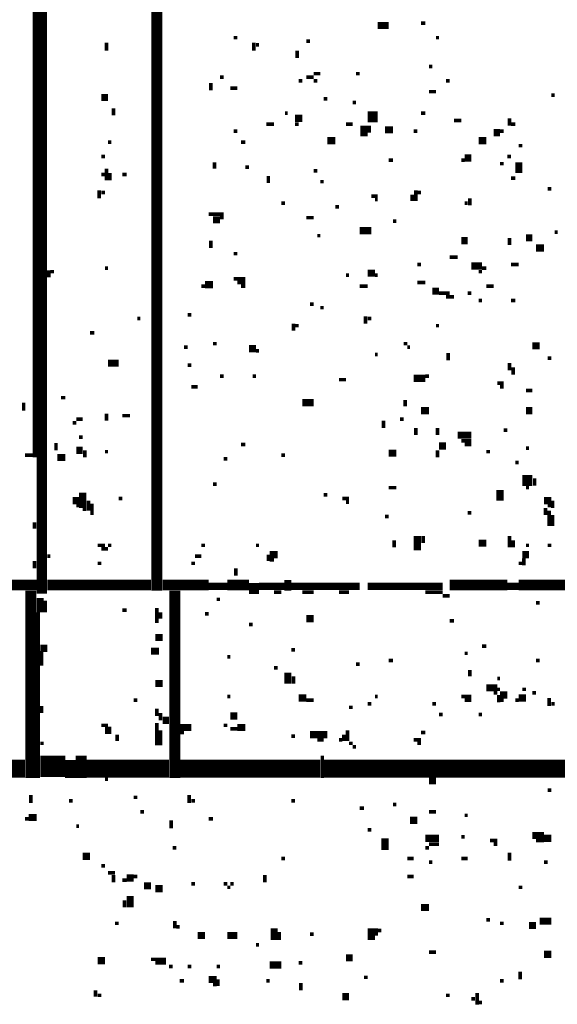
# Model space of a CAD drawing. Extents: x 0.1 to 56.3, y 0 to 30.
# Drawn here: x 8.4 to 9.2, y 9.9 to 11.3 of the extents above; entities that cross this region are included whole.
import ezdxf

# ---------------------------------------------------------------- set-up
doc = ezdxf.new("R2010")
doc.units = 0
doc.layers.get('0').update_dxf_attribs({"linetype": 'CONTINUOUS'})

msp = doc.modelspace()

# ---------------------------------------------------------------- linework, layer by layer
for points, const_width in [([(8.605, 12.073), (8.605, 10.472)], 0.005), ([(8.61, 12.083), (8.61, 10.472)], 0.005), ([(8.615, 12.077), (8.615, 10.472)], 0.005), ([(8.445, 12.042), (8.445, 10.657)], 0.015), ([(8.455, 12.028), (8.455, 10.468)], 0.005), ([(8.917, 11.257), (8.932, 11.257)], 0.01), ([(8.977, 11.26), (8.983, 11.26)], 0.005), ([(8.717, 11.24), (8.722, 11.24)], 0.005), ([(8.998, 11.24), (9.002, 11.24)], 0.005), ([(8.54, 11.233), (8.54, 11.222)], 0.005), ([(8.745, 11.233), (8.745, 11.222)], 0.005), ([(8.748, 11.23), (8.752, 11.23)], 0.005), ([(8.818, 11.235), (8.823, 11.235)], 0.005), ([(8.805, 11.222), (8.805, 11.212)], 0.005), ([(8.988, 11.2), (8.993, 11.2)], 0.005), ([(8.698, 11.185), (8.703, 11.185)], 0.005), ([(8.818, 11.185), (8.828, 11.185)], 0.005), ([(8.828, 11.19), (8.837, 11.19)], 0.005), ([(8.887, 11.19), (8.892, 11.19)], 0.005), ([(8.685, 11.177), (8.685, 11.167)], 0.005), ([(8.712, 11.17), (8.722, 11.17)], 0.005), ([(8.807, 11.18), (8.812, 11.18)], 0.005), ([(8.828, 11.18), (8.833, 11.18)], 0.005), ([(9.012, 11.18), (9.017, 11.18)], 0.005), ([(8.533, 11.157), (8.542, 11.157)], 0.01), ([(8.988, 11.165), (8.998, 11.165)], 0.005), ([(9.158, 11.16), (9.163, 11.16)], 0.005), ([(8.842, 11.155), (8.847, 11.155)], 0.005), ([(8.882, 11.15), (8.887, 11.15)], 0.005), ([(8.55, 11.142), (8.55, 11.132)], 0.005), ([(8.788, 11.135), (8.792, 11.135)], 0.005), ([(8.802, 11.128), (8.812, 11.128)], 0.01), ([(8.903, 11.13), (8.917, 11.13)], 0.015), ([(8.977, 11.135), (8.983, 11.135)], 0.005), ([(8.762, 11.12), (8.773, 11.12)], 0.005), ([(8.802, 11.12), (8.807, 11.12)], 0.005), ([(8.873, 11.12), (8.882, 11.12)], 0.005), ([(8.898, 11.118), (8.898, 11.103)], 0.01), ([(8.905, 11.118), (8.905, 11.108)], 0.005), ([(9.023, 11.125), (9.033, 11.125)], 0.005), ([(9.1, 11.128), (9.1, 11.118)], 0.005), ([(9.102, 11.12), (9.108, 11.12)], 0.005), ([(8.717, 11.11), (8.722, 11.11)], 0.005), ([(8.927, 11.112), (8.938, 11.112)], 0.01), ([(8.967, 11.11), (8.972, 11.11)], 0.005), ([(9.078, 11.108), (9.087, 11.108)], 0.01), ([(9.087, 11.11), (9.092, 11.11)], 0.005), ([(8.542, 11.095), (8.547, 11.095)], 0.005), ([(8.727, 11.095), (8.733, 11.095)], 0.005), ([(8.847, 11.097), (8.858, 11.097)], 0.01), ([(9.057, 11.097), (9.068, 11.097)], 0.01), ([(9.113, 11.09), (9.118, 11.09)], 0.005), ([(8.533, 11.075), (8.538, 11.075)], 0.005), ([(9.038, 11.073), (9.047, 11.073)], 0.01), ([(9.097, 11.075), (9.102, 11.075)], 0.005), ([(8.69, 11.067), (8.69, 11.058)], 0.005), ([(8.932, 11.07), (8.938, 11.07)], 0.005), ([(9.033, 11.07), (9.038, 11.07)], 0.005), ([(9.087, 11.065), (9.092, 11.065)], 0.005), ([(9.113, 11.067), (9.113, 11.052)], 0.01), ([(8.533, 11.05), (8.538, 11.05)], 0.005), ([(8.54, 11.058), (8.54, 11.042)], 0.005), ([(8.545, 11.052), (8.545, 11.042)], 0.005), ([(8.562, 11.05), (8.568, 11.05)], 0.005), ([(8.733, 11.06), (8.738, 11.06)], 0.005), ([(8.765, 11.048), (8.765, 11.038)], 0.005), ([(8.828, 11.055), (8.833, 11.055)], 0.005), ([(8.837, 11.04), (8.842, 11.04)], 0.005), ([(9.102, 11.045), (9.108, 11.045)], 0.005), ([(8.53, 11.028), (8.53, 11.017)], 0.005), ([(8.533, 11.025), (8.538, 11.025)], 0.005), ([(8.908, 11.02), (8.917, 11.02)], 0.005), ([(8.965, 11.022), (8.965, 11.013)], 0.005), ([(8.97, 11.028), (8.97, 11.013)], 0.005), ([(8.972, 11.025), (8.977, 11.025)], 0.005), ([(9.153, 11.03), (9.158, 11.03)], 0.005), ([(8.783, 11.01), (8.788, 11.01)], 0.005), ([(8.913, 11.015), (8.917, 11.015)], 0.005), ([(9.038, 11.01), (9.042, 11.01)], 0.005), ([(9.045, 11.017), (9.045, 11.007)], 0.005), ([(8.682, 10.995), (8.703, 10.995)], 0.005), ([(8.858, 11.005), (8.863, 11.005)], 0.005), ([(8.688, 10.987), (8.698, 10.987)], 0.01), ([(8.698, 10.99), (8.703, 10.99)], 0.005), ([(8.818, 10.99), (8.828, 10.99)], 0.005), ([(8.938, 10.985), (8.943, 10.985)], 0.005), ([(8.833, 10.965), (8.837, 10.965)], 0.005), ([(8.892, 10.972), (8.908, 10.972)], 0.01), ([(9.163, 10.97), (9.167, 10.97)], 0.005), ([(8.685, 10.958), (8.685, 10.948)], 0.005), ([(9.033, 10.958), (9.042, 10.958)], 0.01), ([(9.1, 10.962), (9.1, 10.952)], 0.005), ([(9.123, 10.962), (9.132, 10.962)], 0.01), ([(8.717, 10.94), (8.722, 10.94)], 0.005), ([(9.137, 10.948), (9.148, 10.948)], 0.01), ([(8.972, 10.925), (8.977, 10.925)], 0.005), ([(9.017, 10.935), (9.028, 10.935)], 0.005), ([(9.047, 10.923), (9.062, 10.923)], 0.01), ([(9.102, 10.925), (9.113, 10.925)], 0.005), ([(8.46, 10.917), (8.46, 10.907)], 0.005), ([(8.462, 10.915), (8.467, 10.915)], 0.005), ([(8.538, 10.92), (8.542, 10.92)], 0.005), ([(8.903, 10.913), (8.913, 10.913)], 0.01), ([(9.057, 10.915), (9.062, 10.915)], 0.005), ([(9.062, 10.92), (9.068, 10.92)], 0.005), ([(8.677, 10.897), (8.688, 10.897)], 0.01), ([(8.717, 10.905), (8.733, 10.905)], 0.005), ([(8.722, 10.9), (8.733, 10.9)], 0.005), ([(8.873, 10.91), (8.877, 10.91)], 0.005), ([(8.913, 10.91), (8.917, 10.91)], 0.005), ([(8.972, 10.9), (8.983, 10.9)], 0.005), ([(8.672, 10.895), (8.677, 10.895)], 0.005), ([(8.727, 10.895), (8.733, 10.895)], 0.005), ([(8.892, 10.895), (8.903, 10.895)], 0.005), ([(8.993, 10.888), (9.002, 10.888)], 0.01), ([(9.002, 10.885), (9.017, 10.885)], 0.005), ([(9.042, 10.885), (9.047, 10.885)], 0.005), ([(9.068, 10.895), (9.078, 10.895)], 0.005), ([(8.823, 10.87), (8.828, 10.87)], 0.005), ([(9.012, 10.88), (9.023, 10.88)], 0.005), ([(9.057, 10.875), (9.062, 10.875)], 0.005), ([(9.102, 10.875), (9.108, 10.875)], 0.005), ([(8.837, 10.865), (8.842, 10.865)], 0.005), ([(8.583, 10.85), (8.587, 10.85)], 0.005), ([(8.653, 10.855), (8.658, 10.855)], 0.005), ([(8.8, 10.843), (8.8, 10.833)], 0.005), ([(8.9, 10.853), (8.9, 10.843)], 0.005), ([(8.903, 10.85), (8.908, 10.85)], 0.005), ([(8.517, 10.83), (8.523, 10.83)], 0.005), ([(8.802, 10.84), (8.807, 10.84)], 0.005), ([(8.998, 10.84), (9.002, 10.84)], 0.005), ([(8.688, 10.815), (8.693, 10.815)], 0.005), ([(8.953, 10.815), (8.958, 10.815)], 0.005), ([(9.132, 10.812), (9.142, 10.812)], 0.01), ([(8.648, 10.81), (8.653, 10.81)], 0.005), ([(8.738, 10.808), (8.748, 10.808)], 0.01), ([(8.748, 10.805), (8.752, 10.805)], 0.005), ([(8.958, 10.81), (8.962, 10.81)], 0.005), ([(9.015, 10.802), (9.015, 10.792)], 0.005), ([(8.542, 10.788), (8.557, 10.788)], 0.01), ([(8.913, 10.8), (8.917, 10.8)], 0.005), ([(9.1, 10.788), (9.1, 10.778)], 0.005), ([(9.153, 10.795), (9.158, 10.795)], 0.005), ([(8.653, 10.785), (8.658, 10.785)], 0.005), ([(9.105, 10.782), (9.105, 10.772)], 0.005), ([(8.698, 10.77), (8.703, 10.77)], 0.005), ([(8.743, 10.77), (8.748, 10.77)], 0.005), ([(8.863, 10.765), (8.873, 10.765)], 0.005), ([(8.967, 10.767), (8.983, 10.767)], 0.01), ([(8.983, 10.77), (8.988, 10.77)], 0.005), ([(9.083, 10.76), (9.092, 10.76)], 0.005), ([(8.658, 10.755), (8.667, 10.755)], 0.005), ([(9.087, 10.755), (9.092, 10.755)], 0.005), ([(9.123, 10.75), (9.132, 10.75)], 0.005), ([(8.425, 10.733), (8.425, 10.722)], 0.005), ([(8.477, 10.74), (8.483, 10.74)], 0.005), ([(8.812, 10.733), (8.828, 10.733)], 0.01), ([(8.955, 10.737), (8.955, 10.728)], 0.005), ([(8.977, 10.722), (8.988, 10.722)], 0.01), ([(9.123, 10.722), (9.132, 10.722)], 0.01), ([(8.498, 10.71), (8.507, 10.71)], 0.005), ([(8.54, 10.718), (8.54, 10.708)], 0.005), ([(8.562, 10.715), (8.573, 10.715)], 0.005), ([(8.925, 10.708), (8.925, 10.698)], 0.005), ([(8.948, 10.71), (8.953, 10.71)], 0.005), ([(8.493, 10.705), (8.498, 10.705)], 0.005), ([(8.97, 10.698), (8.97, 10.688)], 0.005), ([(9, 10.698), (9, 10.688)], 0.005), ([(9.092, 10.695), (9.097, 10.695)], 0.005), ([(8.502, 10.685), (8.507, 10.685)], 0.005), ([(9.028, 10.688), (9.047, 10.688)], 0.01), ([(9.033, 10.68), (9.047, 10.68)], 0.005), ([(8.47, 10.677), (8.47, 10.667)], 0.005), ([(8.498, 10.667), (8.507, 10.667)], 0.01), ([(8.51, 10.667), (8.51, 10.657)], 0.005), ([(8.538, 10.665), (8.542, 10.665)], 0.005), ([(8.727, 10.675), (8.733, 10.675)], 0.005), ([(8.932, 10.663), (8.943, 10.663)], 0.01), ([(9.002, 10.673), (9.012, 10.673)], 0.01), ([(9, 10.667), (9, 10.657)], 0.005), ([(9.038, 10.675), (9.047, 10.675)], 0.005), ([(9.068, 10.665), (9.073, 10.665)], 0.005), ([(9.123, 10.67), (9.127, 10.67)], 0.005), ([(8.427, 10.66), (8.438, 10.66)], 0.005), ([(8.448, 10.657), (8.448, 10.468)], 0.01), ([(8.472, 10.657), (8.483, 10.657)], 0.01), ([(8.703, 10.655), (8.708, 10.655)], 0.005), ([(8.783, 10.66), (8.788, 10.66)], 0.005), ([(9.108, 10.65), (9.113, 10.65)], 0.005), ([(9.118, 10.625), (9.132, 10.625)], 0.015), ([(9.135, 10.628), (9.135, 10.618)], 0.005), ([(8.507, 10.608), (8.507, 10.587)], 0.01), ([(8.688, 10.62), (8.693, 10.62)], 0.005), ([(8.932, 10.615), (8.943, 10.615)], 0.005), ([(9.087, 10.612), (9.087, 10.597)], 0.01), ([(9.123, 10.615), (9.127, 10.615)], 0.005), ([(8.493, 10.597), (8.502, 10.597)], 0.01), ([(8.515, 10.597), (8.515, 10.583)], 0.005), ([(8.557, 10.6), (8.562, 10.6)], 0.005), ([(8.842, 10.605), (8.847, 10.605)], 0.005), ([(8.868, 10.6), (8.877, 10.6)], 0.005), ([(9.148, 10.597), (9.158, 10.597)], 0.01), ([(9.16, 10.597), (9.16, 10.587)], 0.005), ([(8.498, 10.59), (8.502, 10.59)], 0.005), ([(8.507, 10.585), (8.512, 10.585)], 0.005), ([(8.52, 10.593), (8.52, 10.577)], 0.005), ([(8.873, 10.595), (8.877, 10.595)], 0.005), ([(9.15, 10.587), (9.15, 10.577)], 0.005), ([(9.153, 10.59), (9.158, 10.59)], 0.005), ([(9.155, 10.583), (9.155, 10.562)], 0.005), ([(8.927, 10.575), (8.932, 10.575)], 0.005), ([(9.042, 10.58), (9.047, 10.58)], 0.005), ([(9.16, 10.577), (9.16, 10.562)], 0.005), ([(8.44, 10.567), (8.44, 10.558)], 0.005), ([(8.94, 10.542), (8.94, 10.532)], 0.005), ([(8.972, 10.548), (8.972, 10.528)], 0.01), ([(8.98, 10.548), (8.98, 10.538)], 0.005), ([(9.1, 10.548), (9.1, 10.532)], 0.005), ([(9.105, 10.542), (9.105, 10.532)], 0.005), ([(8.528, 10.535), (8.538, 10.535)], 0.005), ([(8.533, 10.53), (8.542, 10.53)], 0.005), ([(8.542, 10.535), (8.547, 10.535)], 0.005), ([(8.672, 10.535), (8.677, 10.535)], 0.005), ([(8.748, 10.535), (8.752, 10.535)], 0.005), ([(9.057, 10.538), (9.068, 10.538)], 0.01), ([(9.123, 10.535), (9.127, 10.535)], 0.005), ([(9.153, 10.535), (9.158, 10.535)], 0.005), ([(8.458, 10.52), (8.462, 10.52)], 0.005), ([(8.663, 10.52), (8.672, 10.52)], 0.005), ([(8.767, 10.522), (8.778, 10.522)], 0.01), ([(8.765, 10.522), (8.765, 10.513)], 0.005), ([(8.767, 10.515), (8.773, 10.515)], 0.005), ([(9.118, 10.522), (9.127, 10.522)], 0.01), ([(9.12, 10.517), (9.12, 10.507)], 0.005), ([(8.44, 10.513), (8.44, 10.503)], 0.005), ([(8.528, 10.51), (8.533, 10.51)], 0.005), ([(8.658, 10.51), (8.663, 10.51)], 0.005), ([(8.72, 10.503), (8.72, 10.493)], 0.005), ([(9.113, 10.51), (9.118, 10.51)], 0.005), ([(8.792, 10.487), (8.792, 10.472)], 0.01), ([(8.382, 10.48), (8.443, 10.48)], 0.015), ([(8.435, 10.472), (8.435, 10.212)], 0.015), ([(8.458, 10.48), (8.602, 10.48)], 0.015), ([(8.618, 10.48), (8.682, 10.48)], 0.015), ([(8.635, 10.472), (8.635, 10.212)], 0.015), ([(8.682, 10.478), (8.708, 10.478)], 0.01), ([(8.708, 10.48), (8.738, 10.48)], 0.015), ([(8.738, 10.475), (8.752, 10.475)], 0.015), ([(8.752, 10.478), (8.788, 10.478)], 0.01), ([(8.797, 10.478), (8.892, 10.478)], 0.01), ([(8.903, 10.478), (9.007, 10.478)], 0.01), ([(9.017, 10.48), (9.097, 10.48)], 0.015), ([(9.097, 10.478), (9.113, 10.478)], 0.01), ([(9.113, 10.48), (9.318, 10.48)], 0.015), ([(8.448, 10.462), (8.448, 10.442)], 0.01), ([(8.693, 10.46), (8.698, 10.46)], 0.005), ([(8.773, 10.47), (8.783, 10.47)], 0.005), ([(8.812, 10.47), (8.828, 10.47)], 0.005), ([(8.863, 10.47), (8.877, 10.47)], 0.005), ([(8.983, 10.47), (9.007, 10.47)], 0.005), ([(9.007, 10.465), (9.017, 10.465)], 0.005), ([(8.455, 10.458), (8.455, 10.442)], 0.005), ([(8.61, 10.448), (8.61, 10.427)], 0.005), ([(9.137, 10.455), (9.142, 10.455)], 0.005), ([(8.445, 10.442), (8.445, 10.212)], 0.005), ([(8.562, 10.445), (8.568, 10.445)], 0.005), ([(8.615, 10.442), (8.615, 10.433)], 0.005), ([(8.677, 10.44), (8.682, 10.44)], 0.005), ([(8.818, 10.433), (8.828, 10.433)], 0.01), ([(8.738, 10.425), (8.743, 10.425)], 0.005), ([(9.017, 10.43), (9.023, 10.43)], 0.005), ([(8.608, 10.407), (8.618, 10.407)], 0.01), ([(8.448, 10.392), (8.458, 10.392)], 0.01), ([(8.602, 10.388), (8.613, 10.388)], 0.01), ([(9.062, 10.395), (9.068, 10.395)], 0.005), ([(8.45, 10.388), (8.45, 10.368)], 0.005), ([(8.708, 10.38), (8.712, 10.38)], 0.005), ([(8.797, 10.39), (8.802, 10.39)], 0.005), ([(9.038, 10.385), (9.042, 10.385)], 0.005), ([(8.773, 10.365), (8.778, 10.365)], 0.005), ([(8.887, 10.37), (8.892, 10.37)], 0.005), ([(8.932, 10.375), (8.938, 10.375)], 0.005), ([(9.137, 10.375), (9.142, 10.375)], 0.005), ([(8.792, 10.358), (8.792, 10.343)], 0.01), ([(8.8, 10.353), (8.8, 10.343)], 0.005), ([(9.045, 10.362), (9.045, 10.353)], 0.005), ([(9.083, 10.35), (9.087, 10.35)], 0.005), ([(8.608, 10.343), (8.618, 10.343)], 0.01), ([(9.068, 10.337), (9.083, 10.337)], 0.01), ([(8.708, 10.325), (8.712, 10.325)], 0.005), ([(8.807, 10.323), (8.818, 10.323)], 0.01), ([(8.913, 10.325), (8.917, 10.325)], 0.005), ([(9.033, 10.325), (9.047, 10.325)], 0.005), ([(9.078, 10.33), (9.083, 10.33)], 0.005), ([(9.083, 10.335), (9.087, 10.335)], 0.005), ([(9.087, 10.327), (9.097, 10.327)], 0.01), ([(9.085, 10.327), (9.085, 10.317)], 0.005), ([(9.113, 10.323), (9.123, 10.323)], 0.01), ([(9.118, 10.335), (9.123, 10.335)], 0.005), ([(9.132, 10.33), (9.137, 10.33)], 0.005), ([(9.155, 10.323), (9.155, 10.312)], 0.005), ([(8.45, 10.312), (8.45, 10.302)], 0.005), ([(8.578, 10.32), (8.583, 10.32)], 0.005), ([(8.818, 10.32), (8.828, 10.32)], 0.005), ([(8.877, 10.31), (8.882, 10.31)], 0.005), ([(8.903, 10.315), (8.908, 10.315)], 0.005), ([(8.993, 10.315), (8.998, 10.315)], 0.005), ([(9.038, 10.32), (9.047, 10.32)], 0.005), ([(9.087, 10.32), (9.092, 10.32)], 0.005), ([(9.108, 10.32), (9.113, 10.32)], 0.005), ([(9.158, 10.315), (9.163, 10.315)], 0.005), ([(8.61, 10.308), (8.61, 10.298)], 0.005), ([(8.615, 10.302), (8.615, 10.292)], 0.005), ([(8.712, 10.298), (8.722, 10.298)], 0.01), ([(9.002, 10.3), (9.007, 10.3)], 0.005), ([(9.057, 10.3), (9.062, 10.3)], 0.005), ([(8.533, 10.285), (8.542, 10.285)], 0.005), ([(8.61, 10.288), (8.61, 10.257)], 0.005), ([(8.618, 10.292), (8.627, 10.292)], 0.01), ([(8.642, 10.282), (8.658, 10.282)], 0.01), ([(8.703, 10.285), (8.708, 10.285)], 0.005), ([(8.722, 10.282), (8.733, 10.282)], 0.01), ([(8.538, 10.278), (8.547, 10.278)], 0.01), ([(8.555, 10.272), (8.555, 10.263)], 0.005), ([(8.615, 10.278), (8.615, 10.257)], 0.005), ([(8.642, 10.275), (8.648, 10.275)], 0.005), ([(8.712, 10.28), (8.722, 10.28)], 0.005), ([(8.797, 10.27), (8.802, 10.27)], 0.005), ([(8.823, 10.272), (8.847, 10.272)], 0.01), ([(8.87, 10.272), (8.87, 10.263)], 0.005), ([(8.875, 10.278), (8.875, 10.263)], 0.005), ([(8.977, 10.275), (8.983, 10.275)], 0.005), ([(8.448, 10.26), (8.453, 10.26)], 0.005), ([(8.833, 10.265), (8.842, 10.265)], 0.005), ([(8.863, 10.265), (8.868, 10.265)], 0.005), ([(8.877, 10.26), (8.882, 10.26)], 0.005), ([(8.882, 10.255), (8.887, 10.255)], 0.005), ([(8.967, 10.265), (8.977, 10.265)], 0.005), ([(8.972, 10.26), (8.977, 10.26)], 0.005), ([(8.448, 10.228), (8.483, 10.228)], 0.03), ([(8.49, 10.237), (8.49, 10.212)], 0.015), ([(8.505, 10.243), (8.505, 10.212)], 0.015), ([(8.84, 10.243), (8.84, 10.212)], 0.005), ([(7.907, 10.225), (8.427, 10.225)], 0.025), ([(8.512, 10.225), (8.627, 10.225)], 0.025), ([(8.642, 10.225), (8.837, 10.225)], 0.025), ([(8.842, 10.225), (9.403, 10.225)], 0.025), ([(8.538, 10.21), (8.542, 10.21)], 0.005), ([(8.988, 10.208), (8.998, 10.208)], 0.01), ([(8.435, 10.188), (8.435, 10.177)], 0.005), ([(8.655, 10.188), (8.655, 10.177)], 0.005), ([(9.153, 10.195), (9.158, 10.195)], 0.005), ([(8.488, 10.18), (8.493, 10.18)], 0.005), ([(8.578, 10.185), (8.583, 10.185)], 0.005), ([(8.658, 10.18), (8.663, 10.18)], 0.005), ([(8.797, 10.18), (8.802, 10.18)], 0.005), ([(8.938, 10.175), (8.943, 10.175)], 0.005), ([(8.432, 10.157), (8.443, 10.157)], 0.01), ([(8.587, 10.165), (8.592, 10.165)], 0.005), ([(8.892, 10.17), (8.898, 10.17)], 0.005), ([(8.988, 10.165), (8.998, 10.165)], 0.005), ([(9.038, 10.16), (9.042, 10.16)], 0.005), ([(8.427, 10.155), (8.432, 10.155)], 0.005), ([(8.498, 10.145), (8.502, 10.145)], 0.005), ([(8.63, 10.153), (8.63, 10.142)], 0.005), ([(8.682, 10.155), (8.688, 10.155)], 0.005), ([(8.962, 10.153), (8.972, 10.153)], 0.01), ([(8.903, 10.14), (8.908, 10.14)], 0.005), ([(9.132, 10.132), (9.148, 10.132)], 0.01), ([(8.927, 10.128), (8.927, 10.112)], 0.01), ([(8.983, 10.128), (9.002, 10.128)], 0.01), ([(8.988, 10.12), (9.002, 10.12)], 0.005), ([(9.033, 10.13), (9.038, 10.13)], 0.005), ([(9.073, 10.125), (9.083, 10.125)], 0.005), ([(9.078, 10.12), (9.083, 10.12)], 0.005), ([(9.137, 10.125), (9.148, 10.125)], 0.005), ([(9.148, 10.128), (9.158, 10.128)], 0.01), ([(8.507, 10.103), (8.517, 10.103)], 0.01), ([(8.632, 10.115), (8.637, 10.115)], 0.005), ([(8.983, 10.115), (8.988, 10.115)], 0.005), ([(9.1, 10.108), (9.1, 10.097)], 0.005), ([(8.533, 10.09), (8.538, 10.09)], 0.005), ([(8.783, 10.1), (8.788, 10.1)], 0.005), ([(8.958, 10.1), (8.967, 10.1)], 0.005), ([(8.988, 10.095), (8.993, 10.095)], 0.005), ([(9.033, 10.1), (9.042, 10.1)], 0.005), ([(9.148, 10.095), (9.153, 10.095)], 0.005), ([(8.542, 10.08), (8.552, 10.08)], 0.005), ([(8.55, 10.077), (8.55, 10.067)], 0.005), ([(8.76, 10.077), (8.76, 10.067)], 0.005), ([(8.562, 10.07), (8.568, 10.07)], 0.005), ([(8.568, 10.073), (8.578, 10.073)], 0.01), ([(8.578, 10.075), (8.583, 10.075)], 0.005), ([(8.592, 10.062), (8.602, 10.062)], 0.01), ([(8.658, 10.065), (8.663, 10.065)], 0.005), ([(8.703, 10.065), (8.708, 10.065)], 0.005), ([(8.712, 10.065), (8.717, 10.065)], 0.005), ([(8.958, 10.075), (8.967, 10.075)], 0.005), ([(8.573, 10.048), (8.573, 10.032)], 0.01), ([(8.608, 10.058), (8.618, 10.058)], 0.01), ([(8.708, 10.06), (8.712, 10.06)], 0.005), ([(9.113, 10.06), (9.118, 10.06)], 0.005), ([(8.565, 10.042), (8.565, 10.032)], 0.005), ([(8.977, 10.032), (8.988, 10.032)], 0.01), ([(8.552, 10.01), (8.557, 10.01)], 0.005), ([(8.635, 10.013), (8.635, 10.003)], 0.005), ([(9.068, 10.015), (9.073, 10.015)], 0.005), ([(9.087, 10.01), (9.092, 10.01)], 0.005), ([(9.127, 10.007), (9.137, 10.007)], 0.01), ([(9.142, 10.013), (9.158, 10.013)], 0.01), ([(8.637, 10.005), (8.642, 10.005)], 0.005), ([(8.667, 9.993), (8.677, 9.993)], 0.01), ([(8.708, 9.993), (8.722, 9.993)], 0.01), ([(8.773, 10.003), (8.773, 9.987)], 0.01), ([(8.78, 9.998), (8.78, 9.987)], 0.005), ([(8.823, 9.995), (8.828, 9.995)], 0.005), ([(8.908, 10.003), (8.908, 9.987)], 0.01), ([(8.915, 10.003), (8.915, 9.993)], 0.005), ([(8.917, 10), (8.922, 10)], 0.005), ([(8.748, 9.98), (8.752, 9.98)], 0.005), ([(8.988, 9.97), (8.998, 9.97)], 0.005), ([(9.148, 9.967), (9.158, 9.967)], 0.01), ([(8.528, 9.958), (8.538, 9.958)], 0.01), ([(8.602, 9.96), (8.623, 9.96)], 0.005), ([(8.608, 9.955), (8.623, 9.955)], 0.005), ([(8.767, 9.952), (8.783, 9.952)], 0.01), ([(8.807, 9.955), (8.812, 9.955)], 0.005), ([(8.873, 9.962), (8.882, 9.962)], 0.01), ([(8.627, 9.95), (8.632, 9.95)], 0.005), ([(8.653, 9.95), (8.658, 9.95)], 0.005), ([(8.693, 9.95), (8.698, 9.95)], 0.005), ([(9.115, 9.943), (9.115, 9.932)], 0.005), ([(8.642, 9.93), (8.648, 9.93)], 0.005), ([(8.682, 9.932), (8.693, 9.932)], 0.01), ([(8.695, 9.932), (8.695, 9.923)], 0.005), ([(8.762, 9.93), (8.767, 9.93)], 0.005), ([(8.81, 9.927), (8.81, 9.917)], 0.005), ([(8.898, 9.935), (8.903, 9.935)], 0.005), ([(9.087, 9.93), (9.092, 9.93)], 0.005), ([(8.525, 9.917), (8.525, 9.908)], 0.005), ([(8.688, 9.925), (8.693, 9.925)], 0.005), ([(9.055, 9.913), (9.055, 9.897)], 0.005), ([(8.528, 9.91), (8.533, 9.91)], 0.005), ([(8.868, 9.908), (8.877, 9.908)], 0.01), ([(9.012, 9.91), (9.017, 9.91)], 0.005), ([(9.047, 9.905), (9.052, 9.905)], 0.005), ([(9.057, 9.9), (9.062, 9.9)], 0.005)]:
    msp.add_lwpolyline(points, dxfattribs=dict(const_width=const_width))

doc.saveas('drawing.dxf')
